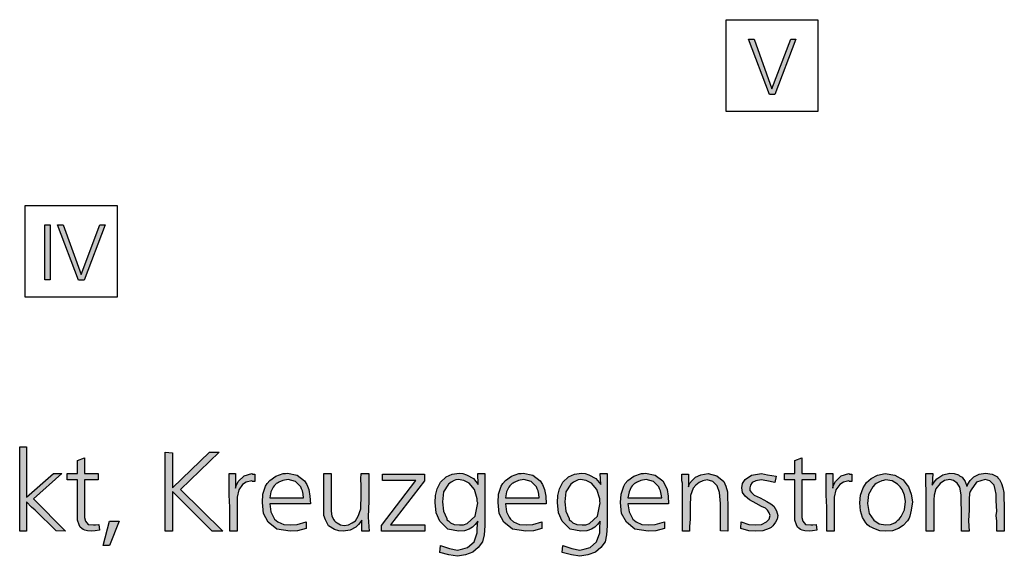
# Model space of a CAD drawing. Units: millimetres. Extents: x -135 to 5982, y -91 to 4381.
# Drawn here: x 1945 to 2669, y 729 to 1124 of the extents above; entities that cross this region are included whole.
import ezdxf

# ---------------------------------------------------------------- set-up
doc = ezdxf.new("R2010")
doc.units = ezdxf.units.MM
doc.layers.add('1', color=7, linetype='Continuous')

msp = doc.modelspace()

# ---------------------------------------------------------------- hatches: boundary and pattern name
at = {"layer": '1', "linetype": 'Continuous'}
for points in [[(2484.7, 1109.38), (2497.89, 1073.04), (2511.64, 1109.38), (2515.49, 1109.38), (2500.09, 1068.73), (2495.97, 1068.73), (2480.58, 1109.38)], [(1963.79, 972.88), (1967.63, 972.88), (1967.63, 932.5), (1963.79, 932.5)], [(1977.25, 972.88), (1990.45, 936.54), (2004.19, 972.88), (2008.04, 972.88), (1992.65, 932.23), (1988.52, 932.23), (1973.13, 972.88)], [(1950.37, 809.67), (1950.37, 772.75), (1970, 790.05), (1976.28, 790.05), (1955.47, 771.59), (1979.03, 747.75), (1971.96, 748.13), (1956.65, 763.13), (1953.9, 765.44), (1950.37, 769.28), (1950.37, 747.75), (1945.26, 747.75), (1945.26, 809.67)], [(2057.56, 805.44), (2057.56, 779.67), (2084.66, 805.82), (2091.73, 805.82), (2063.45, 778.51), (2094.48, 747.75), (2086.62, 747.75), (2057.56, 776.98), (2057.56, 747.75), (2052.07, 747.75), (2052.07, 805.82)], [(1992.77, 801.59), (1992.77, 790.05), (2002.98, 790.05), (2002.98, 785.44), (1992.77, 785.44), (1992.77, 760.05), (1992.77, 757.75), (1993.56, 755.05), (1995.52, 752.75), (1999.45, 752.36), (2001.02, 752.36), (2003.38, 752.75), (2003.77, 748.51), (2000.63, 748.13), (1998.27, 747.75), (1995.13, 748.13), (1993.17, 748.51), (1991.99, 748.9), (1990.81, 749.67), (1989.63, 750.82), (1988.85, 752.36), (1987.67, 755.82), (1987.67, 761.98), (1987.67, 763.51), (1987.67, 765.82), (1987.67, 767.75), (1987.67, 769.67), (1987.67, 785.44), (1980.21, 785.44), (1980.21, 790.05), (1987.67, 790.05), (1987.67, 799.67)], [(2519.74, 801.59), (2519.74, 790.05), (2529.95, 790.05), (2529.95, 785.44), (2519.74, 785.44), (2519.74, 760.05), (2519.74, 757.75), (2520.52, 755.05), (2522.49, 752.75), (2526.41, 752.36), (2527.98, 752.36), (2530.34, 752.75), (2530.73, 748.51), (2527.59, 748.13), (2525.23, 747.75), (2522.09, 748.13), (2520.13, 748.51), (2518.95, 748.9), (2517.77, 749.67), (2516.6, 750.82), (2515.81, 752.36), (2514.63, 755.82), (2514.63, 761.98), (2514.63, 763.51), (2514.63, 765.82), (2514.63, 767.75), (2514.63, 769.67), (2514.63, 785.44), (2507.17, 785.44), (2507.17, 790.05), (2514.63, 790.05), (2514.63, 799.67)], [(2103.9, 790.05), (2103.9, 779.28), (2104.29, 781.21), (2105.86, 784.28), (2110.18, 788.51), (2115.68, 790.05), (2116.46, 789.67), (2118.04, 789.67), (2118.04, 784.28), (2116.07, 784.28), (2115.68, 784.67), (2111.75, 783.9), (2109, 781.98), (2106.26, 778.13), (2105.08, 772.75), (2105.08, 768.9), (2105.08, 762.36), (2105.08, 747.75), (2099.58, 747.75), (2099.58, 755.05), (2099.58, 765.44), (2099.19, 774.28), (2099.19, 782.75), (2099.19, 785.44), (2099.19, 790.05)], [(2174.19, 790.05), (2174.19, 771.21), (2174.19, 765.82), (2174.19, 762.36), (2174.58, 758.9), (2176.15, 756.21), (2176.54, 755.44), (2177.33, 754.67), (2177.72, 754.28), (2178.51, 753.9), (2180.86, 752.36), (2183.61, 751.98), (2186.75, 752.36), (2189.5, 753.9), (2190.68, 754.67), (2191.86, 755.44), (2193.04, 756.98), (2194.21, 759.28), (2195, 761.59), (2195.78, 764.28), (2195.78, 766.98), (2196.18, 771.98), (2196.18, 775.82), (2196.18, 781.21), (2195.78, 786.21), (2196.18, 790.05), (2201.67, 790.05), (2201.67, 770.05), (2201.28, 758.13), (2202.07, 747.75), (2196.57, 747.75), (2196.57, 755.82), (2194.21, 752.75), (2192.25, 750.82), (2187.93, 748.51), (2182.83, 747.75), (2179.68, 748.13), (2176.54, 748.9), (2172.22, 751.59), (2169.87, 756.21), (2168.69, 759.28), (2168.69, 763.9), (2168.69, 767.75), (2168.69, 775.44), (2168.69, 790.05)], [(2211.88, 789.67), (2242.51, 789.67), (2242.51, 784.67), (2217.77, 752.36), (2242.9, 752.36), (2242.9, 747.75), (2211.1, 747.75), (2211.1, 751.98), (2236.23, 785.05), (2211.88, 785.05)], [(2465.55, 747.75), (2460.05, 748.13), (2460.05, 768.13), (2459.27, 776.21), (2457.7, 781.21), (2454.55, 784.28), (2450.23, 785.44), (2447.09, 784.67), (2444.34, 783.51), (2441.99, 781.59), (2440.02, 779.28), (2438.06, 773.9), (2437.67, 765.82), (2437.67, 761.98), (2437.67, 756.59), (2437.28, 751.21), (2437.28, 747.75), (2432.17, 747.75), (2432.17, 783.13), (2431.78, 784.67), (2431.78, 789.67), (2436.49, 789.67), (2436.49, 780.44), (2437.28, 782.75), (2439.24, 785.05), (2440.42, 786.21), (2441.6, 787.36), (2445.52, 789.28), (2451.02, 790.05), (2457.3, 788.51), (2462.41, 784.28), (2463.98, 780.82), (2465.16, 776.59), (2465.16, 774.67), (2465.16, 771.59), (2465.16, 770.44), (2465.55, 769.28), (2465.55, 767.75), (2465.55, 766.98), (2465.55, 765.05), (2465.55, 761.98), (2465.55, 758.9), (2465.55, 756.98), (2465.55, 751.59)], [(2500.89, 788.13), (2500.1, 783.51), (2494.21, 784.67), (2489.89, 785.44), (2485.97, 784.67), (2483.22, 783.51), (2482.04, 781.59), (2481.65, 779.67), (2481.65, 777.75), (2482.83, 776.21), (2484.79, 774.28), (2489.11, 772.36), (2491.86, 770.82), (2494.21, 769.67), (2496.96, 767.75), (2499.32, 766.21), (2501.28, 762.75), (2502.07, 759.28), (2501.67, 756.59), (2500.5, 754.28), (2499.32, 752.75), (2498.53, 751.59), (2497.35, 750.44), (2495.78, 749.67), (2491.07, 748.13), (2485.97, 747.75), (2480.86, 748.13), (2474.97, 749.67), (2475.37, 754.67), (2480.86, 752.75), (2485.97, 752.36), (2490.29, 752.75), (2493.82, 754.67), (2495.78, 756.59), (2496.57, 759.28), (2495.78, 761.21), (2494.61, 763.13), (2493.82, 763.9), (2493.04, 764.67), (2490.29, 765.82), (2486.36, 768.13), (2481.26, 770.82), (2478.11, 773.51), (2476.15, 776.21), (2475.76, 779.67), (2476.15, 782.75), (2478.11, 785.82), (2482.83, 788.9), (2490.29, 790.05), (2494.61, 789.28)], [(2542.51, 790.05), (2542.51, 779.28), (2542.9, 781.21), (2544.48, 784.28), (2548.79, 788.51), (2554.29, 790.05), (2555.08, 789.67), (2556.65, 789.67), (2556.65, 784.28), (2554.68, 784.28), (2554.29, 784.67), (2550.37, 783.9), (2547.62, 781.98), (2544.87, 778.13), (2543.69, 772.75), (2543.69, 768.9), (2543.69, 762.36), (2543.69, 747.75), (2538.19, 747.75), (2538.19, 755.05), (2538.19, 765.44), (2537.8, 774.28), (2537.8, 782.75), (2537.8, 785.44), (2537.8, 790.05)], [(2668.56, 766.21), (2668.56, 747.75), (2663.06, 747.75), (2663.06, 750.44), (2663.06, 755.05), (2662.67, 759.28), (2663.06, 762.36), (2662.67, 770.05), (2662.67, 775.05), (2661.88, 778.51), (2661.1, 781.59), (2657.96, 784.67), (2654.42, 785.82), (2648.14, 783.9), (2644.21, 778.13), (2643.43, 776.98), (2643.04, 775.44), (2642.64, 771.21), (2642.64, 763.51), (2642.25, 755.44), (2642.64, 747.75), (2637.15, 747.75), (2637.15, 762.75), (2636.75, 769.28), (2636.75, 774.28), (2636.36, 777.36), (2635.97, 780.05), (2634.79, 781.59), (2634, 783.13), (2631.26, 785.05), (2628.51, 785.82), (2624.58, 785.05), (2621.44, 782.75), (2618.3, 778.9), (2617.12, 774.28), (2616.73, 770.82), (2616.73, 765.82), (2616.73, 747.75), (2611.23, 747.75), (2611.23, 777.75), (2610.84, 782.75), (2610.84, 790.05), (2615.94, 790.05), (2615.55, 781.59), (2617.12, 783.9), (2619.08, 786.21), (2623.4, 789.28), (2628.51, 790.44), (2631.65, 790.05), (2634.79, 789.28), (2635.57, 788.51), (2637.54, 787.36), (2639.89, 784.28), (2641.07, 780.82), (2641.46, 781.21), (2641.86, 782.36), (2643.43, 785.05), (2646.18, 787.75), (2650.1, 789.67), (2654.82, 790.44), (2659.53, 789.67), (2663.45, 787.75), (2663.85, 786.98), (2665.02, 785.82), (2665.81, 784.28), (2666.6, 782.75), (2667.38, 779.67), (2668.17, 776.21), (2668.17, 772.75)], [(2011.23, 755.05), (2018.3, 755.05), (2011.23, 737.36), (2006.52, 737.36)]]:
    msp.add_hatch(color=3, dxfattribs=at).paths.add_polyline_path(points)
h = msp.add_hatch(color=3, dxfattribs=at)
h.paths.add_polyline_path([(2158.87, 767.75), (2129.03, 767.75), (2129.82, 761.98), (2131.78, 758.13), (2132.56, 756.59), (2134.92, 754.67), (2139.24, 752.75), (2144.34, 752.36), (2149.06, 752.75), (2155.73, 754.67), (2155.73, 749.67), (2149.45, 748.13), (2143.95, 747.75), (2134.13, 749.28), (2127.85, 754.28), (2124.32, 760.82), (2123.53, 768.9), (2123.93, 775.05), (2125.89, 780.82), (2127.07, 782.75), (2129.03, 785.05), (2133.35, 788.13), (2138.85, 790.05), (2140.42, 790.05), (2141.99, 790.44), (2149.06, 788.9), (2154.55, 784.67), (2156.12, 781.98), (2157.7, 778.51), (2158.48, 773.51)])
h.paths.add_polyline_path([(2129.03, 772.36), (2153.77, 772.36), (2153.38, 775.05), (2152.98, 777.36), (2152.2, 778.9), (2151.8, 780.44), (2149.84, 782.36), (2147.88, 784.28), (2145.13, 785.05), (2142.38, 785.82), (2138.45, 785.05), (2135.71, 783.9), (2135.31, 783.51), (2134.53, 783.13), (2133.74, 782.75), (2133.35, 782.36), (2132.17, 781.21), (2131.39, 780.05), (2129.82, 776.59)], flags=16)
h = msp.add_hatch(color=3, dxfattribs=at)
h.paths.add_polyline_path([(2282.17, 781.98), (2281.78, 790.05), (2286.88, 790.05), (2286.88, 751.59), (2286.49, 745.05), (2285.31, 740.05), (2282.17, 735.82), (2278.24, 732.36), (2272.75, 730.44), (2266.86, 729.28), (2260.57, 730.44), (2253.9, 731.98), (2254.29, 737.36), (2260.97, 735.05), (2266.86, 733.9), (2270.78, 734.67), (2274.32, 735.82), (2279.03, 740.05), (2281.39, 746.59), (2281.39, 749.67), (2281.78, 755.05), (2279.82, 752.75), (2277.85, 750.82), (2276.67, 750.05), (2275.5, 749.28), (2271.96, 748.13), (2267.64, 747.75), (2259.79, 749.28), (2253.9, 755.05), (2251.15, 761.21), (2250.37, 768.9), (2250.76, 773.9), (2251.94, 778.9), (2254.29, 783.9), (2258.61, 787.75), (2262.93, 789.67), (2268.04, 790.44), (2270.78, 790.05), (2273.53, 789.28), (2278.64, 786.59)])
h.paths.add_polyline_path([(2267.25, 785.82), (2265.68, 785.44), (2264.5, 785.05), (2262.15, 783.9), (2260.18, 782.36), (2256.65, 776.59), (2255.86, 769.28), (2256.65, 762.36), (2259, 756.98), (2259, 756.21), (2260.18, 755.44), (2260.97, 754.67), (2261.75, 753.9), (2264.5, 752.75), (2268.43, 752.36), (2271.18, 752.36), (2273.93, 753.51), (2279.82, 758.9), (2281.78, 768.51), (2281.39, 769.67), (2281.39, 771.59), (2279.42, 778.51), (2275.5, 783.13), (2271.57, 785.05)], flags=16)
h = msp.add_hatch(color=3, dxfattribs=at)
h.paths.add_polyline_path([(2332.04, 767.75), (2302.2, 767.75), (2302.98, 761.98), (2304.95, 758.13), (2305.73, 756.59), (2308.09, 754.67), (2312.41, 752.75), (2317.51, 752.36), (2322.22, 752.75), (2328.9, 754.67), (2328.9, 749.67), (2322.62, 748.13), (2317.12, 747.75), (2307.3, 749.28), (2301.02, 754.28), (2297.49, 760.82), (2296.7, 768.9), (2297.09, 775.05), (2299.06, 780.82), (2300.23, 782.75), (2302.2, 785.05), (2306.52, 788.13), (2312.01, 790.05), (2313.59, 790.05), (2315.16, 790.44), (2322.22, 788.9), (2327.72, 784.67), (2329.29, 781.98), (2330.86, 778.51), (2331.65, 773.51)])
h.paths.add_polyline_path([(2302.2, 772.36), (2326.94, 772.36), (2326.54, 775.05), (2326.15, 777.36), (2325.37, 778.9), (2324.97, 780.44), (2323.01, 782.36), (2321.05, 784.28), (2318.3, 785.05), (2315.55, 785.82), (2311.62, 785.05), (2308.87, 783.9), (2308.48, 783.51), (2307.7, 783.13), (2306.91, 782.75), (2306.52, 782.36), (2305.34, 781.21), (2304.55, 780.05), (2302.98, 776.59)], flags=16)
h = msp.add_hatch(color=3, dxfattribs=at)
h.paths.add_polyline_path([(2372.09, 781.98), (2371.7, 790.05), (2376.8, 790.05), (2376.8, 751.59), (2376.41, 745.05), (2375.23, 740.05), (2372.09, 735.82), (2368.17, 732.36), (2362.67, 730.44), (2356.78, 729.28), (2350.5, 730.44), (2343.82, 731.98), (2344.21, 737.36), (2350.89, 735.05), (2356.78, 733.9), (2360.71, 734.67), (2364.24, 735.82), (2368.95, 740.05), (2371.31, 746.59), (2371.31, 749.67), (2371.7, 755.05), (2369.74, 752.75), (2367.77, 750.82), (2366.6, 750.05), (2365.42, 749.28), (2361.88, 748.13), (2357.56, 747.75), (2349.71, 749.28), (2343.82, 755.05), (2341.07, 761.21), (2340.29, 768.9), (2340.68, 773.9), (2341.86, 778.9), (2344.21, 783.9), (2348.53, 787.75), (2352.85, 789.67), (2357.96, 790.44), (2360.71, 790.05), (2363.45, 789.28), (2368.56, 786.59)])
h.paths.add_polyline_path([(2357.17, 785.82), (2355.6, 785.44), (2354.42, 785.05), (2352.07, 783.9), (2350.1, 782.36), (2346.57, 776.59), (2345.78, 769.28), (2346.57, 762.36), (2348.93, 756.98), (2348.93, 756.21), (2350.1, 755.44), (2350.89, 754.67), (2351.67, 753.9), (2354.42, 752.75), (2358.35, 752.36), (2361.1, 752.36), (2363.85, 753.51), (2369.74, 758.9), (2371.7, 768.51), (2371.31, 769.67), (2371.31, 771.59), (2369.34, 778.51), (2365.42, 783.13), (2361.49, 785.05)], flags=16)
h = msp.add_hatch(color=3, dxfattribs=at)
h.paths.add_polyline_path([(2421.96, 767.75), (2392.12, 767.75), (2392.9, 761.98), (2394.87, 758.13), (2395.65, 756.59), (2398.01, 754.67), (2402.33, 752.75), (2407.43, 752.36), (2412.15, 752.75), (2418.82, 754.67), (2418.82, 749.67), (2412.54, 748.13), (2407.04, 747.75), (2397.22, 749.28), (2390.94, 754.28), (2387.41, 760.82), (2386.62, 768.9), (2387.01, 775.05), (2388.98, 780.82), (2390.16, 782.75), (2392.12, 785.05), (2396.44, 788.13), (2401.94, 790.05), (2403.51, 790.05), (2405.08, 790.44), (2412.15, 788.9), (2417.64, 784.67), (2419.21, 781.98), (2420.78, 778.51), (2421.57, 773.51)])
h.paths.add_polyline_path([(2392.12, 772.36), (2416.86, 772.36), (2416.46, 775.05), (2416.07, 777.36), (2415.29, 778.9), (2414.89, 780.44), (2412.93, 782.36), (2410.97, 784.28), (2408.22, 785.05), (2405.47, 785.82), (2401.54, 785.05), (2398.79, 783.9), (2398.4, 783.51), (2397.62, 783.13), (2396.83, 782.75), (2396.44, 782.36), (2395.26, 781.21), (2394.48, 780.05), (2392.9, 776.59)], flags=16)
h = msp.add_hatch(color=3, dxfattribs=at)
h.paths.add_polyline_path([(2580.99, 790.05), (2588.06, 788.9), (2594.34, 785.44), (2596.31, 782.75), (2598.27, 780.44), (2600.23, 775.05), (2601.02, 769.28), (2600.23, 763.13), (2599.06, 758.9), (2598.66, 757.36), (2597.49, 755.44), (2594.34, 751.98), (2590.81, 749.67), (2586.49, 748.13), (2581.39, 747.75), (2577.07, 748.13), (2572.75, 749.67), (2571.18, 750.44), (2569.61, 751.21), (2568.04, 752.36), (2566.86, 753.9), (2565.68, 755.82), (2564.5, 757.75), (2562.93, 762.75), (2562.54, 768.51), (2562.93, 774.28), (2564.89, 779.67), (2567.25, 783.51), (2570.78, 786.59), (2575.5, 788.9)])
h.paths.add_polyline_path([(2581.39, 785.44), (2579.82, 785.05), (2578.64, 784.67), (2576.28, 783.9), (2574.32, 782.75), (2573.53, 781.98), (2571.96, 780.44), (2568.82, 774.67), (2568.04, 768.13), (2569.21, 760.82), (2572.75, 755.82), (2576.67, 753.13), (2581.39, 752.36), (2584.92, 752.75), (2588.06, 753.9), (2589.24, 754.67), (2590.42, 755.82), (2591.2, 756.59), (2592.77, 758.51), (2595.13, 763.51), (2595.91, 769.67), (2595.13, 774.28), (2593.56, 778.51), (2591.99, 780.44), (2590.02, 782.36), (2586.1, 784.67)], flags=16)

# ---------------------------------------------------------------- linework, layer by layer
at = {"layer": '1', "color": 6, "linetype": 'Continuous'}
for p, q in [((2464.14, 1056.28), (2464.14, 1123.78)), ((2464.14, 1123.78), (2531.64, 1123.78)), ((2531.64, 1123.78), (2531.64, 1056.28)), ((2531.64, 1056.28), (2464.14, 1056.28)), ((1949.3, 987.28), (2016.8, 987.28)), ((1949.3, 919.78), (1949.3, 987.28)), ((2016.8, 987.28), (2016.8, 919.78)), ((2016.8, 919.78), (1949.3, 919.78))]:
    msp.add_line(p, q, dxfattribs=at)
at = {"layer": '1', "color": 3, "linetype": 'Continuous'}
for p, q in [((2480.58, 1109.38), (2484.7, 1109.38)), ((2495.97, 1068.73), (2480.58, 1109.38)), ((2484.7, 1109.38), (2497.89, 1073.04)), ((2497.89, 1073.04), (2511.64, 1109.38)), ((2515.49, 1109.38), (2500.09, 1068.73)), ((2511.64, 1109.38), (2515.49, 1109.38)), ((2500.09, 1068.73), (2495.97, 1068.73)), ((1963.79, 932.5), (1963.79, 972.88)), ((1963.79, 972.88), (1967.63, 972.88)), ((1967.63, 972.88), (1967.63, 932.5)), ((1973.13, 972.88), (1977.25, 972.88)), ((1988.52, 932.23), (1973.13, 972.88)), ((1977.25, 972.88), (1990.45, 936.54)), ((1990.45, 936.54), (2004.19, 972.88)), ((2008.04, 972.88), (1992.65, 932.23)), ((2004.19, 972.88), (2008.04, 972.88)), ((1967.63, 932.5), (1963.79, 932.5)), ((1992.65, 932.23), (1988.52, 932.23)), ((1945.26, 809.67), (1950.37, 809.67)), ((1945.26, 747.75), (1945.26, 809.67)), ((1950.37, 809.67), (1950.37, 772.75)), ((2052.07, 805.82), (2057.56, 805.44)), ((2052.07, 747.75), (2052.07, 805.82)), ((2057.56, 779.67), (2084.66, 805.82)), ((2057.56, 805.44), (2057.56, 779.67)), ((2091.73, 805.82), (2063.45, 778.51)), ((2084.66, 805.82), (2091.73, 805.82)), ((1987.67, 799.67), (1992.77, 801.59)), ((1987.67, 790.05), (1987.67, 799.67)), ((1992.77, 801.59), (1992.77, 790.05)), ((2514.63, 799.67), (2519.74, 801.59)), ((2514.63, 790.05), (2514.63, 799.67)), ((2519.74, 801.59), (2519.74, 790.05)), ((1950.37, 772.75), (1970, 790.05)), ((1976.28, 790.05), (1955.47, 771.59)), ((1970, 790.05), (1976.28, 790.05)), ((1980.21, 790.05), (1987.67, 790.05)), ((1980.21, 785.44), (1980.21, 790.05)), ((1992.77, 790.05), (2002.98, 790.05)), ((2002.98, 790.05), (2002.98, 785.44)), ((2099.19, 790.05), (2103.9, 790.05)), ((2099.19, 785.44), (2099.19, 790.05)), ((2103.9, 790.05), (2103.9, 779.28)), ((2105.86, 784.28), (2110.18, 788.51)), ((2110.18, 788.51), (2115.68, 790.05)), ((2115.68, 790.05), (2116.46, 789.67)), ((2116.46, 789.67), (2118.04, 789.67)), ((2118.04, 789.67), (2118.04, 784.28)), ((2133.35, 788.13), (2138.85, 790.05)), ((2138.85, 790.05), (2140.42, 790.05)), ((2140.42, 790.05), (2141.99, 790.44)), ((2141.99, 790.44), (2149.06, 788.9)), ((2149.06, 788.9), (2154.55, 784.67)), ((2168.69, 790.05), (2174.19, 790.05)), ((2168.69, 775.44), (2168.69, 790.05)), ((2174.19, 790.05), (2174.19, 771.21)), ((2195.78, 786.21), (2196.18, 790.05)), ((2196.18, 790.05), (2201.67, 790.05)), ((2201.67, 790.05), (2201.67, 770.05)), ((2211.88, 785.05), (2211.88, 789.67)), ((2211.88, 789.67), (2242.51, 789.67)), ((2242.51, 789.67), (2242.51, 784.67)), ((2258.61, 787.75), (2262.93, 789.67)), ((2262.93, 789.67), (2268.04, 790.44)), ((2268.04, 790.44), (2270.78, 790.05)), ((2270.78, 790.05), (2273.53, 789.28)), ((2273.53, 789.28), (2278.64, 786.59)), ((2281.78, 790.05), (2286.88, 790.05)), ((2282.17, 781.98), (2281.78, 790.05)), ((2286.88, 790.05), (2286.88, 751.59)), ((2306.52, 788.13), (2312.01, 790.05)), ((2312.01, 790.05), (2313.59, 790.05)), ((2313.59, 790.05), (2315.16, 790.44)), ((2315.16, 790.44), (2322.22, 788.9)), ((2322.22, 788.9), (2327.72, 784.67)), ((2348.53, 787.75), (2352.85, 789.67)), ((2352.85, 789.67), (2357.96, 790.44)), ((2357.96, 790.44), (2360.71, 790.05)), ((2360.71, 790.05), (2363.45, 789.28)), ((2363.45, 789.28), (2368.56, 786.59)), ((2371.7, 790.05), (2376.8, 790.05)), ((2372.09, 781.98), (2371.7, 790.05)), ((2376.8, 790.05), (2376.8, 751.59)), ((2396.44, 788.13), (2401.94, 790.05)), ((2401.94, 790.05), (2403.51, 790.05)), ((2403.51, 790.05), (2405.08, 790.44)), ((2405.08, 790.44), (2412.15, 788.9)), ((2412.15, 788.9), (2417.64, 784.67)), ((2431.78, 789.67), (2436.49, 789.67)), ((2431.78, 784.67), (2431.78, 789.67)), ((2436.49, 789.67), (2436.49, 780.44)), ((2441.6, 787.36), (2445.52, 789.28)), ((2445.52, 789.28), (2451.02, 790.05)), ((2451.02, 790.05), (2457.3, 788.51)), ((2457.3, 788.51), (2462.41, 784.28)), ((2478.11, 785.82), (2482.83, 788.9)), ((2482.83, 788.9), (2490.29, 790.05)), ((2490.29, 790.05), (2494.61, 789.28)), ((2494.61, 789.28), (2500.89, 788.13)), ((2507.17, 790.05), (2514.63, 790.05)), ((2507.17, 785.44), (2507.17, 790.05)), ((2519.74, 790.05), (2529.95, 790.05)), ((2529.95, 790.05), (2529.95, 785.44)), ((2537.8, 790.05), (2542.51, 790.05)), ((2537.8, 785.44), (2537.8, 790.05)), ((2542.51, 790.05), (2542.51, 779.28)), ((2544.48, 784.28), (2548.79, 788.51)), ((2548.79, 788.51), (2554.29, 790.05)), ((2554.29, 790.05), (2555.08, 789.67)), ((2555.08, 789.67), (2556.65, 789.67)), ((2556.65, 789.67), (2556.65, 784.28)), ((2570.78, 786.59), (2575.5, 788.9)), ((2575.5, 788.9), (2580.99, 790.05)), ((2580.99, 790.05), (2588.06, 788.9)), ((2588.06, 788.9), (2594.34, 785.44)), ((2610.84, 790.05), (2615.94, 790.05)), ((2610.84, 782.75), (2610.84, 790.05)), ((2615.94, 790.05), (2615.55, 781.59)), ((2619.08, 786.21), (2623.4, 789.28)), ((2623.4, 789.28), (2628.51, 790.44)), ((2628.51, 790.44), (2631.65, 790.05)), ((2631.65, 790.05), (2634.79, 789.28)), ((2634.79, 789.28), (2635.57, 788.51)), ((2635.57, 788.51), (2637.54, 787.36)), ((2646.18, 787.75), (2650.1, 789.67)), ((2650.1, 789.67), (2654.82, 790.44)), ((2654.82, 790.44), (2659.53, 789.67)), ((2659.53, 789.67), (2663.45, 787.75)), ((1987.67, 785.44), (1980.21, 785.44)), ((1987.67, 769.67), (1987.67, 785.44)), ((1992.77, 785.44), (1992.77, 760.05)), ((2002.98, 785.44), (1992.77, 785.44)), ((2099.19, 782.75), (2099.19, 785.44)), ((2099.19, 774.28), (2099.19, 782.75)), ((2103.9, 779.28), (2104.29, 781.21)), ((2104.29, 781.21), (2105.86, 784.28)), ((2109, 781.98), (2106.26, 778.13)), ((2111.75, 783.9), (2109, 781.98)), ((2115.68, 784.67), (2111.75, 783.9)), ((2116.07, 784.28), (2115.68, 784.67)), ((2118.04, 784.28), (2116.07, 784.28)), ((2125.89, 780.82), (2127.07, 782.75)), ((2127.07, 782.75), (2129.03, 785.05)), ((2129.03, 785.05), (2133.35, 788.13)), ((2132.17, 781.21), (2131.39, 780.05)), ((2133.35, 782.36), (2132.17, 781.21)), ((2133.74, 782.75), (2133.35, 782.36)), ((2134.53, 783.13), (2133.74, 782.75)), ((2135.31, 783.51), (2134.53, 783.13)), ((2135.71, 783.9), (2135.31, 783.51)), ((2138.45, 785.05), (2135.71, 783.9)), ((2142.38, 785.82), (2138.45, 785.05)), ((2145.13, 785.05), (2142.38, 785.82)), ((2147.88, 784.28), (2145.13, 785.05)), ((2149.84, 782.36), (2147.88, 784.28)), ((2151.8, 780.44), (2149.84, 782.36)), ((2154.55, 784.67), (2156.12, 781.98)), ((2156.12, 781.98), (2157.7, 778.51)), ((2196.18, 781.21), (2195.78, 786.21)), ((2196.18, 775.82), (2196.18, 781.21)), ((2211.1, 751.98), (2236.23, 785.05)), ((2236.23, 785.05), (2211.88, 785.05)), ((2242.51, 784.67), (2217.77, 752.36)), ((2251.94, 778.9), (2254.29, 783.9)), ((2254.29, 783.9), (2258.61, 787.75)), ((2260.18, 782.36), (2256.65, 776.59)), ((2262.15, 783.9), (2260.18, 782.36)), ((2264.5, 785.05), (2262.15, 783.9)), ((2265.68, 785.44), (2264.5, 785.05)), ((2267.25, 785.82), (2265.68, 785.44)), ((2271.57, 785.05), (2267.25, 785.82)), ((2275.5, 783.13), (2271.57, 785.05)), ((2279.42, 778.51), (2275.5, 783.13)), ((2278.64, 786.59), (2282.17, 781.98)), ((2299.06, 780.82), (2300.23, 782.75)), ((2300.23, 782.75), (2302.2, 785.05)), ((2302.2, 785.05), (2306.52, 788.13)), ((2305.34, 781.21), (2304.55, 780.05)), ((2306.52, 782.36), (2305.34, 781.21)), ((2306.91, 782.75), (2306.52, 782.36)), ((2307.7, 783.13), (2306.91, 782.75)), ((2308.48, 783.51), (2307.7, 783.13)), ((2308.87, 783.9), (2308.48, 783.51)), ((2311.62, 785.05), (2308.87, 783.9)), ((2315.55, 785.82), (2311.62, 785.05)), ((2318.3, 785.05), (2315.55, 785.82)), ((2321.05, 784.28), (2318.3, 785.05)), ((2323.01, 782.36), (2321.05, 784.28)), ((2324.97, 780.44), (2323.01, 782.36)), ((2327.72, 784.67), (2329.29, 781.98)), ((2329.29, 781.98), (2330.86, 778.51)), ((2341.86, 778.9), (2344.21, 783.9)), ((2344.21, 783.9), (2348.53, 787.75)), ((2350.1, 782.36), (2346.57, 776.59)), ((2352.07, 783.9), (2350.1, 782.36)), ((2354.42, 785.05), (2352.07, 783.9)), ((2355.6, 785.44), (2354.42, 785.05)), ((2357.17, 785.82), (2355.6, 785.44)), ((2361.49, 785.05), (2357.17, 785.82)), ((2365.42, 783.13), (2361.49, 785.05)), ((2369.34, 778.51), (2365.42, 783.13)), ((2368.56, 786.59), (2372.09, 781.98)), ((2388.98, 780.82), (2390.16, 782.75)), ((2390.16, 782.75), (2392.12, 785.05)), ((2392.12, 785.05), (2396.44, 788.13)), ((2395.26, 781.21), (2394.48, 780.05)), ((2396.44, 782.36), (2395.26, 781.21)), ((2396.83, 782.75), (2396.44, 782.36)), ((2397.62, 783.13), (2396.83, 782.75)), ((2398.4, 783.51), (2397.62, 783.13)), ((2398.79, 783.9), (2398.4, 783.51)), ((2401.54, 785.05), (2398.79, 783.9)), ((2405.47, 785.82), (2401.54, 785.05)), ((2408.22, 785.05), (2405.47, 785.82)), ((2410.97, 784.28), (2408.22, 785.05)), ((2412.93, 782.36), (2410.97, 784.28)), ((2414.89, 780.44), (2412.93, 782.36)), ((2417.64, 784.67), (2419.21, 781.98)), ((2419.21, 781.98), (2420.78, 778.51)), ((2432.17, 783.13), (2431.78, 784.67)), ((2432.17, 747.75), (2432.17, 783.13)), ((2436.49, 780.44), (2437.28, 782.75)), ((2437.28, 782.75), (2439.24, 785.05)), ((2439.24, 785.05), (2440.42, 786.21)), ((2441.99, 781.59), (2440.02, 779.28)), ((2440.42, 786.21), (2441.6, 787.36)), ((2444.34, 783.51), (2441.99, 781.59)), ((2447.09, 784.67), (2444.34, 783.51)), ((2450.23, 785.44), (2447.09, 784.67)), ((2454.55, 784.28), (2450.23, 785.44)), ((2457.7, 781.21), (2454.55, 784.28)), ((2459.27, 776.21), (2457.7, 781.21)), ((2462.41, 784.28), (2463.98, 780.82)), ((2475.76, 779.67), (2476.15, 782.75)), ((2476.15, 782.75), (2478.11, 785.82)), ((2482.04, 781.59), (2481.65, 779.67)), ((2483.22, 783.51), (2482.04, 781.59)), ((2485.97, 784.67), (2483.22, 783.51)), ((2489.89, 785.44), (2485.97, 784.67)), ((2494.21, 784.67), (2489.89, 785.44)), ((2500.1, 783.51), (2494.21, 784.67)), ((2500.89, 788.13), (2500.1, 783.51)), ((2514.63, 785.44), (2507.17, 785.44)), ((2514.63, 769.67), (2514.63, 785.44)), ((2519.74, 785.44), (2519.74, 760.05)), ((2529.95, 785.44), (2519.74, 785.44)), ((2537.8, 782.75), (2537.8, 785.44)), ((2537.8, 774.28), (2537.8, 782.75)), ((2542.51, 779.28), (2542.9, 781.21)), ((2542.9, 781.21), (2544.48, 784.28)), ((2547.62, 781.98), (2544.87, 778.13)), ((2550.37, 783.9), (2547.62, 781.98)), ((2554.29, 784.67), (2550.37, 783.9)), ((2554.68, 784.28), (2554.29, 784.67)), ((2556.65, 784.28), (2554.68, 784.28)), ((2564.89, 779.67), (2567.25, 783.51)), ((2567.25, 783.51), (2570.78, 786.59)), ((2573.53, 781.98), (2571.96, 780.44)), ((2574.32, 782.75), (2573.53, 781.98)), ((2576.28, 783.9), (2574.32, 782.75)), ((2578.64, 784.67), (2576.28, 783.9)), ((2579.82, 785.05), (2578.64, 784.67)), ((2581.39, 785.44), (2579.82, 785.05)), ((2586.1, 784.67), (2581.39, 785.44)), ((2590.02, 782.36), (2586.1, 784.67)), ((2591.99, 780.44), (2590.02, 782.36)), ((2594.34, 785.44), (2596.31, 782.75)), ((2596.31, 782.75), (2598.27, 780.44)), ((2611.23, 777.75), (2610.84, 782.75)), ((2615.55, 781.59), (2617.12, 783.9)), ((2617.12, 783.9), (2619.08, 786.21)), ((2621.44, 782.75), (2618.3, 778.9)), ((2624.58, 785.05), (2621.44, 782.75)), ((2628.51, 785.82), (2624.58, 785.05)), ((2631.26, 785.05), (2628.51, 785.82)), ((2634, 783.13), (2631.26, 785.05)), ((2634.79, 781.59), (2634, 783.13)), ((2635.97, 780.05), (2634.79, 781.59)), ((2637.54, 787.36), (2639.89, 784.28)), ((2639.89, 784.28), (2641.07, 780.82)), ((2641.07, 780.82), (2641.46, 781.21)), ((2641.46, 781.21), (2641.86, 782.36)), ((2641.86, 782.36), (2643.43, 785.05)), ((2643.43, 785.05), (2646.18, 787.75)), ((2648.14, 783.9), (2644.21, 778.13)), ((2654.42, 785.82), (2648.14, 783.9)), ((2657.96, 784.67), (2654.42, 785.82)), ((2661.1, 781.59), (2657.96, 784.67)), ((2661.88, 778.51), (2661.1, 781.59)), ((2663.45, 787.75), (2663.85, 786.98)), ((2663.85, 786.98), (2665.02, 785.82)), ((2665.02, 785.82), (2665.81, 784.28)), ((2665.81, 784.28), (2666.6, 782.75)), ((2666.6, 782.75), (2667.38, 779.67)), ((2057.56, 776.98), (2057.56, 747.75)), ((2086.62, 747.75), (2057.56, 776.98)), ((2063.45, 778.51), (2094.48, 747.75)), ((2099.58, 765.44), (2099.19, 774.28)), ((2106.26, 778.13), (2105.08, 772.75)), ((2123.53, 768.9), (2123.93, 775.05)), ((2123.93, 775.05), (2125.89, 780.82)), ((2129.82, 776.59), (2129.03, 772.36)), ((2131.39, 780.05), (2129.82, 776.59)), ((2152.2, 778.9), (2151.8, 780.44)), ((2152.98, 777.36), (2152.2, 778.9)), ((2153.38, 775.05), (2152.98, 777.36)), ((2153.77, 772.36), (2153.38, 775.05)), ((2157.7, 778.51), (2158.48, 773.51)), ((2168.69, 767.75), (2168.69, 775.44)), ((2196.18, 771.98), (2196.18, 775.82)), ((2250.76, 773.9), (2251.94, 778.9)), ((2256.65, 776.59), (2255.86, 769.28)), ((2281.39, 771.59), (2279.42, 778.51)), ((2296.7, 768.9), (2297.09, 775.05)), ((2297.09, 775.05), (2299.06, 780.82)), ((2302.98, 776.59), (2302.2, 772.36)), ((2304.55, 780.05), (2302.98, 776.59)), ((2325.37, 778.9), (2324.97, 780.44)), ((2326.15, 777.36), (2325.37, 778.9)), ((2326.54, 775.05), (2326.15, 777.36)), ((2326.94, 772.36), (2326.54, 775.05)), ((2330.86, 778.51), (2331.65, 773.51)), ((2340.68, 773.9), (2341.86, 778.9)), ((2346.57, 776.59), (2345.78, 769.28)), ((2371.31, 771.59), (2369.34, 778.51)), ((2386.62, 768.9), (2387.01, 775.05)), ((2387.01, 775.05), (2388.98, 780.82)), ((2392.9, 776.59), (2392.12, 772.36)), ((2394.48, 780.05), (2392.9, 776.59)), ((2415.29, 778.9), (2414.89, 780.44)), ((2416.07, 777.36), (2415.29, 778.9)), ((2416.46, 775.05), (2416.07, 777.36)), ((2416.86, 772.36), (2416.46, 775.05)), ((2420.78, 778.51), (2421.57, 773.51)), ((2440.02, 779.28), (2438.06, 773.9)), ((2460.05, 768.13), (2459.27, 776.21)), ((2463.98, 780.82), (2465.16, 776.59)), ((2465.16, 776.59), (2465.16, 774.67)), ((2465.16, 774.67), (2465.16, 771.59)), ((2476.15, 776.21), (2475.76, 779.67)), ((2478.11, 773.51), (2476.15, 776.21)), ((2481.65, 779.67), (2481.65, 777.75)), ((2481.65, 777.75), (2482.83, 776.21)), ((2482.83, 776.21), (2484.79, 774.28)), ((2484.79, 774.28), (2489.11, 772.36)), ((2538.19, 765.44), (2537.8, 774.28)), ((2544.87, 778.13), (2543.69, 772.75)), ((2562.54, 768.51), (2562.93, 774.28)), ((2562.93, 774.28), (2564.89, 779.67)), ((2568.82, 774.67), (2568.04, 768.13)), ((2571.96, 780.44), (2568.82, 774.67)), ((2593.56, 778.51), (2591.99, 780.44)), ((2595.13, 774.28), (2593.56, 778.51)), ((2595.91, 769.67), (2595.13, 774.28)), ((2598.27, 780.44), (2600.23, 775.05)), ((2600.23, 775.05), (2601.02, 769.28)), ((2611.23, 747.75), (2611.23, 777.75)), ((2617.12, 774.28), (2616.73, 770.82)), ((2618.3, 778.9), (2617.12, 774.28)), ((2636.36, 777.36), (2635.97, 780.05)), ((2636.75, 774.28), (2636.36, 777.36)), ((2636.75, 769.28), (2636.75, 774.28)), ((2643.04, 775.44), (2642.64, 771.21)), ((2643.43, 776.98), (2643.04, 775.44)), ((2644.21, 778.13), (2643.43, 776.98)), ((2662.67, 775.05), (2661.88, 778.51)), ((2662.67, 770.05), (2662.67, 775.05)), ((2667.38, 779.67), (2668.17, 776.21)), ((2668.17, 776.21), (2668.17, 772.75)), ((1950.37, 769.28), (1950.37, 747.75)), ((1953.9, 765.44), (1950.37, 769.28)), ((1955.47, 771.59), (1979.03, 747.75)), ((1987.67, 767.75), (1987.67, 769.67)), ((1987.67, 765.82), (1987.67, 767.75)), ((2105.08, 772.75), (2105.08, 768.9)), ((2105.08, 768.9), (2105.08, 762.36)), ((2124.32, 760.82), (2123.53, 768.9)), ((2129.03, 772.36), (2153.77, 772.36)), ((2129.03, 767.75), (2129.82, 761.98)), ((2158.87, 767.75), (2129.03, 767.75)), ((2158.48, 773.51), (2158.87, 767.75)), ((2168.69, 763.9), (2168.69, 767.75)), ((2174.19, 771.21), (2174.19, 765.82)), ((2195.78, 766.98), (2196.18, 771.98)), ((2195.78, 764.28), (2195.78, 766.98)), ((2201.67, 770.05), (2201.28, 758.13)), ((2250.37, 768.9), (2250.76, 773.9)), ((2251.15, 761.21), (2250.37, 768.9)), ((2255.86, 769.28), (2256.65, 762.36)), ((2279.82, 758.9), (2281.78, 768.51)), ((2281.39, 769.67), (2281.39, 771.59)), ((2281.78, 768.51), (2281.39, 769.67)), ((2297.49, 760.82), (2296.7, 768.9)), ((2302.2, 772.36), (2326.94, 772.36)), ((2302.2, 767.75), (2302.98, 761.98)), ((2332.04, 767.75), (2302.2, 767.75)), ((2331.65, 773.51), (2332.04, 767.75)), ((2340.29, 768.9), (2340.68, 773.9)), ((2341.07, 761.21), (2340.29, 768.9)), ((2345.78, 769.28), (2346.57, 762.36)), ((2369.74, 758.9), (2371.7, 768.51)), ((2371.31, 769.67), (2371.31, 771.59)), ((2371.7, 768.51), (2371.31, 769.67)), ((2387.41, 760.82), (2386.62, 768.9)), ((2392.12, 772.36), (2416.86, 772.36)), ((2392.12, 767.75), (2392.9, 761.98)), ((2421.96, 767.75), (2392.12, 767.75)), ((2421.57, 773.51), (2421.96, 767.75)), ((2438.06, 773.9), (2437.67, 765.82)), ((2460.05, 748.13), (2460.05, 768.13)), ((2465.16, 771.59), (2465.16, 770.44)), ((2465.16, 770.44), (2465.55, 769.28)), ((2465.55, 769.28), (2465.55, 767.75)), ((2465.55, 767.75), (2465.55, 766.98)), ((2465.55, 766.98), (2465.55, 765.05)), ((2481.26, 770.82), (2478.11, 773.51)), ((2486.36, 768.13), (2481.26, 770.82)), ((2490.29, 765.82), (2486.36, 768.13)), ((2489.11, 772.36), (2491.86, 770.82)), ((2491.86, 770.82), (2494.21, 769.67)), ((2494.21, 769.67), (2496.96, 767.75)), ((2496.96, 767.75), (2499.32, 766.21)), ((2514.63, 767.75), (2514.63, 769.67)), ((2514.63, 765.82), (2514.63, 767.75)), ((2543.69, 772.75), (2543.69, 768.9)), ((2543.69, 768.9), (2543.69, 762.36)), ((2562.93, 762.75), (2562.54, 768.51)), ((2568.04, 768.13), (2569.21, 760.82)), ((2595.13, 763.51), (2595.91, 769.67)), ((2601.02, 769.28), (2600.23, 763.13)), ((2616.73, 770.82), (2616.73, 765.82)), ((2637.15, 762.75), (2636.75, 769.28)), ((2642.64, 771.21), (2642.64, 763.51)), ((2663.06, 762.36), (2662.67, 770.05)), ((2668.17, 772.75), (2668.56, 766.21)), ((1956.65, 763.13), (1953.9, 765.44)), ((1971.96, 748.13), (1956.65, 763.13)), ((1987.67, 763.51), (1987.67, 765.82)), ((1987.67, 761.98), (1987.67, 763.51)), ((1987.67, 755.82), (1987.67, 761.98)), ((1992.77, 760.05), (1992.77, 757.75)), ((2099.58, 755.05), (2099.58, 765.44)), ((2105.08, 762.36), (2105.08, 747.75)), ((2127.85, 754.28), (2124.32, 760.82)), ((2129.82, 761.98), (2131.78, 758.13)), ((2168.69, 759.28), (2168.69, 763.9)), ((2174.19, 765.82), (2174.19, 762.36)), ((2174.19, 762.36), (2174.58, 758.9)), ((2194.21, 759.28), (2195, 761.59)), ((2195, 761.59), (2195.78, 764.28)), ((2253.9, 755.05), (2251.15, 761.21)), ((2256.65, 762.36), (2259, 756.98)), ((2301.02, 754.28), (2297.49, 760.82)), ((2302.98, 761.98), (2304.95, 758.13)), ((2343.82, 755.05), (2341.07, 761.21)), ((2346.57, 762.36), (2348.93, 756.98)), ((2390.94, 754.28), (2387.41, 760.82)), ((2392.9, 761.98), (2394.87, 758.13)), ((2437.67, 765.82), (2437.67, 761.98)), ((2437.67, 761.98), (2437.67, 756.59)), ((2465.55, 765.05), (2465.55, 761.98)), ((2465.55, 761.98), (2465.55, 758.9)), ((2493.04, 764.67), (2490.29, 765.82)), ((2493.82, 763.9), (2493.04, 764.67)), ((2494.61, 763.13), (2493.82, 763.9)), ((2495.78, 761.21), (2494.61, 763.13)), ((2496.57, 759.28), (2495.78, 761.21)), ((2499.32, 766.21), (2501.28, 762.75)), ((2501.28, 762.75), (2502.07, 759.28)), ((2514.63, 763.51), (2514.63, 765.82)), ((2514.63, 761.98), (2514.63, 763.51)), ((2514.63, 755.82), (2514.63, 761.98)), ((2519.74, 760.05), (2519.74, 757.75)), ((2538.19, 755.05), (2538.19, 765.44)), ((2543.69, 762.36), (2543.69, 747.75)), ((2564.5, 757.75), (2562.93, 762.75)), ((2569.21, 760.82), (2572.75, 755.82)), ((2592.77, 758.51), (2595.13, 763.51)), ((2600.23, 763.13), (2599.06, 758.9)), ((2616.73, 765.82), (2616.73, 747.75)), ((2637.15, 747.75), (2637.15, 762.75)), ((2642.64, 763.51), (2642.25, 755.44)), ((2662.67, 759.28), (2663.06, 762.36)), ((2668.56, 766.21), (2668.56, 747.75)), ((1988.85, 752.36), (1987.67, 755.82)), ((1989.63, 750.82), (1988.85, 752.36)), ((1992.77, 757.75), (1993.56, 755.05)), ((1993.56, 755.05), (1995.52, 752.75)), ((1995.52, 752.75), (1999.45, 752.36)), ((1999.45, 752.36), (2001.02, 752.36)), ((2001.02, 752.36), (2003.38, 752.75)), ((2003.38, 752.75), (2003.77, 748.51)), ((2006.52, 737.36), (2011.23, 755.05)), ((2018.3, 755.05), (2011.23, 737.36)), ((2011.23, 755.05), (2018.3, 755.05)), ((2099.58, 747.75), (2099.58, 755.05)), ((2134.13, 749.28), (2127.85, 754.28)), ((2131.78, 758.13), (2132.56, 756.59)), ((2132.56, 756.59), (2134.92, 754.67)), ((2134.92, 754.67), (2139.24, 752.75)), ((2139.24, 752.75), (2144.34, 752.36)), ((2144.34, 752.36), (2149.06, 752.75)), ((2149.06, 752.75), (2155.73, 754.67)), ((2155.73, 754.67), (2155.73, 749.67)), ((2169.87, 756.21), (2168.69, 759.28)), ((2172.22, 751.59), (2169.87, 756.21)), ((2174.58, 758.9), (2176.15, 756.21)), ((2176.15, 756.21), (2176.54, 755.44)), ((2176.54, 755.44), (2177.33, 754.67)), ((2177.33, 754.67), (2177.72, 754.28)), ((2177.72, 754.28), (2178.51, 753.9)), ((2178.51, 753.9), (2180.86, 752.36)), ((2180.86, 752.36), (2183.61, 751.98)), ((2183.61, 751.98), (2186.75, 752.36)), ((2186.75, 752.36), (2189.5, 753.9)), ((2189.5, 753.9), (2190.68, 754.67)), ((2190.68, 754.67), (2191.86, 755.44)), ((2191.86, 755.44), (2193.04, 756.98)), ((2194.21, 752.75), (2192.25, 750.82)), ((2193.04, 756.98), (2194.21, 759.28)), ((2196.57, 755.82), (2194.21, 752.75)), ((2196.57, 747.75), (2196.57, 755.82)), ((2201.28, 758.13), (2202.07, 747.75)), ((2217.77, 752.36), (2242.9, 752.36)), ((2242.9, 752.36), (2242.9, 747.75)), ((2259.79, 749.28), (2253.9, 755.05)), ((2259, 756.98), (2259, 756.21)), ((2259, 756.21), (2260.18, 755.44)), ((2260.18, 755.44), (2260.97, 754.67)), ((2260.97, 754.67), (2261.75, 753.9)), ((2261.75, 753.9), (2264.5, 752.75)), ((2264.5, 752.75), (2268.43, 752.36)), ((2268.43, 752.36), (2271.18, 752.36)), ((2271.18, 752.36), (2273.93, 753.51)), ((2273.93, 753.51), (2279.82, 758.9)), ((2279.82, 752.75), (2277.85, 750.82)), ((2281.78, 755.05), (2279.82, 752.75)), ((2281.39, 749.67), (2281.78, 755.05)), ((2307.3, 749.28), (2301.02, 754.28)), ((2304.95, 758.13), (2305.73, 756.59)), ((2305.73, 756.59), (2308.09, 754.67)), ((2308.09, 754.67), (2312.41, 752.75)), ((2312.41, 752.75), (2317.51, 752.36)), ((2317.51, 752.36), (2322.22, 752.75)), ((2322.22, 752.75), (2328.9, 754.67)), ((2328.9, 754.67), (2328.9, 749.67)), ((2349.71, 749.28), (2343.82, 755.05)), ((2348.93, 756.98), (2348.93, 756.21)), ((2348.93, 756.21), (2350.1, 755.44)), ((2350.1, 755.44), (2350.89, 754.67)), ((2350.89, 754.67), (2351.67, 753.9)), ((2351.67, 753.9), (2354.42, 752.75)), ((2354.42, 752.75), (2358.35, 752.36)), ((2358.35, 752.36), (2361.1, 752.36)), ((2361.1, 752.36), (2363.85, 753.51)), ((2363.85, 753.51), (2369.74, 758.9)), ((2369.74, 752.75), (2367.77, 750.82)), ((2371.7, 755.05), (2369.74, 752.75)), ((2371.31, 749.67), (2371.7, 755.05)), ((2397.22, 749.28), (2390.94, 754.28)), ((2394.87, 758.13), (2395.65, 756.59)), ((2395.65, 756.59), (2398.01, 754.67)), ((2398.01, 754.67), (2402.33, 752.75)), ((2402.33, 752.75), (2407.43, 752.36)), ((2407.43, 752.36), (2412.15, 752.75)), ((2412.15, 752.75), (2418.82, 754.67)), ((2418.82, 754.67), (2418.82, 749.67)), ((2437.67, 756.59), (2437.28, 751.21)), ((2465.55, 758.9), (2465.55, 756.98)), ((2465.55, 756.98), (2465.55, 751.59)), ((2474.97, 749.67), (2475.37, 754.67)), ((2475.37, 754.67), (2480.86, 752.75)), ((2480.86, 752.75), (2485.97, 752.36)), ((2485.97, 752.36), (2490.29, 752.75)), ((2490.29, 752.75), (2493.82, 754.67)), ((2493.82, 754.67), (2495.78, 756.59)), ((2495.78, 756.59), (2496.57, 759.28)), ((2499.32, 752.75), (2498.53, 751.59)), ((2500.5, 754.28), (2499.32, 752.75)), ((2501.67, 756.59), (2500.5, 754.28)), ((2502.07, 759.28), (2501.67, 756.59)), ((2515.81, 752.36), (2514.63, 755.82)), ((2516.6, 750.82), (2515.81, 752.36)), ((2519.74, 757.75), (2520.52, 755.05)), ((2520.52, 755.05), (2522.49, 752.75)), ((2522.49, 752.75), (2526.41, 752.36)), ((2526.41, 752.36), (2527.98, 752.36)), ((2527.98, 752.36), (2530.34, 752.75)), ((2530.34, 752.75), (2530.73, 748.51)), ((2538.19, 747.75), (2538.19, 755.05)), ((2565.68, 755.82), (2564.5, 757.75)), ((2566.86, 753.9), (2565.68, 755.82)), ((2568.04, 752.36), (2566.86, 753.9)), ((2569.61, 751.21), (2568.04, 752.36)), ((2572.75, 755.82), (2576.67, 753.13)), ((2576.67, 753.13), (2581.39, 752.36)), ((2581.39, 752.36), (2584.92, 752.75)), ((2584.92, 752.75), (2588.06, 753.9)), ((2588.06, 753.9), (2589.24, 754.67)), ((2589.24, 754.67), (2590.42, 755.82)), ((2590.42, 755.82), (2591.2, 756.59)), ((2591.2, 756.59), (2592.77, 758.51)), ((2597.49, 755.44), (2594.34, 751.98)), ((2598.66, 757.36), (2597.49, 755.44)), ((2599.06, 758.9), (2598.66, 757.36)), ((2642.25, 755.44), (2642.64, 747.75)), ((2663.06, 755.05), (2662.67, 759.28)), ((2663.06, 750.44), (2663.06, 755.05)), ((1950.37, 747.75), (1945.26, 747.75)), ((1979.03, 747.75), (1971.96, 748.13)), ((1990.81, 749.67), (1989.63, 750.82)), ((1991.99, 748.9), (1990.81, 749.67)), ((1993.17, 748.51), (1991.99, 748.9)), ((1995.13, 748.13), (1993.17, 748.51)), ((1998.27, 747.75), (1995.13, 748.13)), ((2000.63, 748.13), (1998.27, 747.75)), ((2003.77, 748.51), (2000.63, 748.13)), ((2057.56, 747.75), (2052.07, 747.75)), ((2094.48, 747.75), (2086.62, 747.75)), ((2105.08, 747.75), (2099.58, 747.75)), ((2143.95, 747.75), (2134.13, 749.28)), ((2149.45, 748.13), (2143.95, 747.75)), ((2155.73, 749.67), (2149.45, 748.13)), ((2176.54, 748.9), (2172.22, 751.59)), ((2179.68, 748.13), (2176.54, 748.9)), ((2182.83, 747.75), (2179.68, 748.13)), ((2187.93, 748.51), (2182.83, 747.75)), ((2192.25, 750.82), (2187.93, 748.51)), ((2202.07, 747.75), (2196.57, 747.75)), ((2211.1, 747.75), (2211.1, 751.98)), ((2242.9, 747.75), (2211.1, 747.75)), ((2267.64, 747.75), (2259.79, 749.28)), ((2271.96, 748.13), (2267.64, 747.75)), ((2275.5, 749.28), (2271.96, 748.13)), ((2276.67, 750.05), (2275.5, 749.28)), ((2277.85, 750.82), (2276.67, 750.05)), ((2279.03, 740.05), (2281.39, 746.59)), ((2281.39, 746.59), (2281.39, 749.67)), ((2286.49, 745.05), (2285.31, 740.05)), ((2286.88, 751.59), (2286.49, 745.05)), ((2317.12, 747.75), (2307.3, 749.28)), ((2322.62, 748.13), (2317.12, 747.75)), ((2328.9, 749.67), (2322.62, 748.13)), ((2357.56, 747.75), (2349.71, 749.28)), ((2361.88, 748.13), (2357.56, 747.75)), ((2365.42, 749.28), (2361.88, 748.13)), ((2366.6, 750.05), (2365.42, 749.28)), ((2367.77, 750.82), (2366.6, 750.05)), ((2368.95, 740.05), (2371.31, 746.59)), ((2371.31, 746.59), (2371.31, 749.67)), ((2376.41, 745.05), (2375.23, 740.05)), ((2376.8, 751.59), (2376.41, 745.05)), ((2407.04, 747.75), (2397.22, 749.28)), ((2412.54, 748.13), (2407.04, 747.75)), ((2418.82, 749.67), (2412.54, 748.13)), ((2437.28, 747.75), (2432.17, 747.75)), ((2437.28, 751.21), (2437.28, 747.75)), ((2465.55, 747.75), (2460.05, 748.13)), ((2465.55, 751.59), (2465.55, 747.75)), ((2480.86, 748.13), (2474.97, 749.67)), ((2485.97, 747.75), (2480.86, 748.13)), ((2491.07, 748.13), (2485.97, 747.75)), ((2495.78, 749.67), (2491.07, 748.13)), ((2497.35, 750.44), (2495.78, 749.67)), ((2498.53, 751.59), (2497.35, 750.44)), ((2517.77, 749.67), (2516.6, 750.82)), ((2518.95, 748.9), (2517.77, 749.67)), ((2520.13, 748.51), (2518.95, 748.9)), ((2522.09, 748.13), (2520.13, 748.51)), ((2525.23, 747.75), (2522.09, 748.13)), ((2527.59, 748.13), (2525.23, 747.75)), ((2530.73, 748.51), (2527.59, 748.13)), ((2543.69, 747.75), (2538.19, 747.75)), ((2571.18, 750.44), (2569.61, 751.21)), ((2572.75, 749.67), (2571.18, 750.44)), ((2577.07, 748.13), (2572.75, 749.67)), ((2581.39, 747.75), (2577.07, 748.13)), ((2586.49, 748.13), (2581.39, 747.75)), ((2590.81, 749.67), (2586.49, 748.13)), ((2594.34, 751.98), (2590.81, 749.67)), ((2616.73, 747.75), (2611.23, 747.75)), ((2642.64, 747.75), (2637.15, 747.75)), ((2663.06, 747.75), (2663.06, 750.44)), ((2668.56, 747.75), (2663.06, 747.75)), ((2274.32, 735.82), (2279.03, 740.05)), ((2285.31, 740.05), (2282.17, 735.82)), ((2364.24, 735.82), (2368.95, 740.05)), ((2375.23, 740.05), (2372.09, 735.82)), ((2011.23, 737.36), (2006.52, 737.36)), ((2253.9, 731.98), (2254.29, 737.36)), ((2260.57, 730.44), (2253.9, 731.98)), ((2254.29, 737.36), (2260.97, 735.05)), ((2260.97, 735.05), (2266.86, 733.9)), ((2266.86, 733.9), (2270.78, 734.67)), ((2270.78, 734.67), (2274.32, 735.82)), ((2278.24, 732.36), (2272.75, 730.44)), ((2282.17, 735.82), (2278.24, 732.36)), ((2343.82, 731.98), (2344.21, 737.36)), ((2350.5, 730.44), (2343.82, 731.98)), ((2344.21, 737.36), (2350.89, 735.05)), ((2350.89, 735.05), (2356.78, 733.9)), ((2356.78, 733.9), (2360.71, 734.67)), ((2360.71, 734.67), (2364.24, 735.82)), ((2368.17, 732.36), (2362.67, 730.44)), ((2372.09, 735.82), (2368.17, 732.36)), ((2266.86, 729.28), (2260.57, 730.44)), ((2272.75, 730.44), (2266.86, 729.28)), ((2356.78, 729.28), (2350.5, 730.44)), ((2362.67, 730.44), (2356.78, 729.28))]:
    msp.add_line(p, q, dxfattribs=at)

doc.saveas('drawing.dxf')
